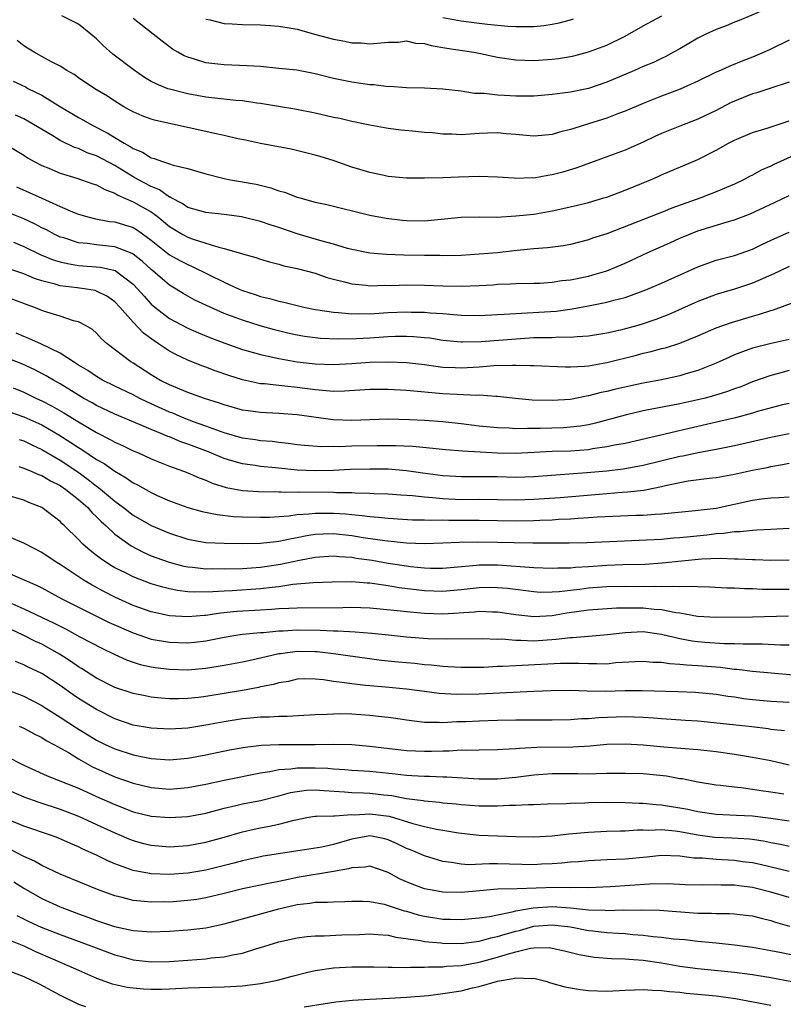
# Model space of a CAD drawing. Units: inches. Extents: x 2580000 to 2583000, y 1548000 to 1551000.
# Drawn here: x 2581661 to 2581744, y 1548190 to 1548299 of the extents above; entities that cross this region are included whole.
import ezdxf

# ---------------------------------------------------------------- set-up
doc = ezdxf.new("R2010")
doc.units = ezdxf.units.IN
doc.header["$MEASUREMENT"] = 0
doc.layers.add('LD25801548_2ft', color=124, linetype='Continuous')

msp = doc.modelspace()

# ---------------------------------------------------------------- linework, layer by layer
at = {"layer": 'LD25801548_2ft'}
for points, elevation in [([(2581743, 1548299.95), (2581739.51, 1548298.49), (2581739, 1548298.29), (2581738.1, 1548297.9), (2581737, 1548297.5), (2581735.88, 1548297), (2581735, 1548296.56), (2581733, 1548295.39), (2581732.32, 1548295), (2581731.46, 1548294.54), (2581731, 1548294.33), (2581730.11, 1548293.89), (2581729, 1548293.43), (2581728.03, 1548293), (2581725, 1548291.73), (2581723, 1548291.03), (2581721, 1548290.62), (2581719.56, 1548290.44), (2581719, 1548290.35), (2581717, 1548290.18), (2581715.84, 1548290.16), (2581715, 1548290.17), (2581713.75, 1548290.25), (2581713, 1548290.28), (2581711.54, 1548290.46), (2581710.47, 1548290.47), (2581709, 1548290.72), (2581707, 1548290.96), (2581705, 1548291.06), (2581703, 1548291.08), (2581701.23, 1548291.23), (2581701, 1548291.21), (2581699.42, 1548291.42), (2581699, 1548291.43), (2581697, 1548291.71), (2581695.92, 1548291.92), (2581695, 1548292.12), (2581693, 1548292.64), (2581690.98, 1548293.02), (2581689, 1548293.23), (2581687, 1548293.42), (2581685.52, 1548293.52), (2581683, 1548293.61), (2581682.3, 1548293.7), (2581681, 1548293.85), (2581679.75, 1548294.25), (2581679, 1548294.45), (2581678.61, 1548294.61), (2581677.91, 1548295), (2581677.34, 1548295.34), (2581676.2, 1548296.2), (2581675.2, 1548297), (2581673, 1548298.69)], 7056), ([(2581745, 1548296.34), (2581743, 1548295.34), (2581742.27, 1548295), (2581741, 1548294.46), (2581739.94, 1548294.06), (2581738.51, 1548293.49), (2581737.47, 1548293), (2581737, 1548292.8), (2581735, 1548291.82), (2581733.06, 1548290.94), (2581731, 1548290.18), (2581729, 1548289.39), (2581727, 1548288.54), (2581726.29, 1548288.29), (2581725, 1548287.78), (2581723, 1548287.14), (2581721.37, 1548286.63), (2581721, 1548286.5), (2581719.79, 1548286.21), (2581719, 1548285.97), (2581717.86, 1548285.86), (2581717, 1548285.79), (2581716.14, 1548285.86), (2581715, 1548285.98), (2581713.95, 1548286.05), (2581713, 1548286.16), (2581711.9, 1548286.1), (2581711, 1548286.08), (2581709, 1548285.95), (2581707.99, 1548286.01), (2581707, 1548286.02), (2581705.86, 1548286.14), (2581705, 1548286.2), (2581703.66, 1548286.34), (2581702.43, 1548286.43), (2581701, 1548286.63), (2581699, 1548287.01), (2581697, 1548287.41), (2581695.71, 1548287.71), (2581695, 1548287.85), (2581693, 1548288.32), (2581690.76, 1548288.76), (2581688.96, 1548289.04), (2581687, 1548289.36), (2581686.59, 1548289.41), (2581685, 1548289.67), (2581684.28, 1548289.72), (2581681, 1548290.07), (2581679, 1548290.42), (2581677, 1548290.93), (2581676.8, 1548291), (2581675.52, 1548291.52), (2581675, 1548291.8), (2581674.24, 1548292.24), (2581673, 1548293.1), (2581670.79, 1548294.79), (2581669.73, 1548295.73), (2581669, 1548296.49), (2581668.38, 1548297), (2581667, 1548298.08), (2581665.18, 1548299)], 7058), ([(2581681, 1548298.65), (2581681.45, 1548298.56), (2581683, 1548298.16), (2581683.89, 1548298.11), (2581685, 1548298.03), (2581687, 1548298), (2581688.09, 1548297.92), (2581689, 1548297.87), (2581690.36, 1548297.64), (2581691, 1548297.54), (2581692.92, 1548297), (2581695, 1548296.44), (2581696.23, 1548296.23), (2581697, 1548296.05), (2581698.02, 1548296.02), (2581699, 1548295.92), (2581701, 1548296.11), (2581702.12, 1548296.12), (2581703, 1548296.25), (2581703.99, 1548295.99), (2581705, 1548295.96), (2581705.73, 1548295.73), (2581707.45, 1548295.45), (2581710.39, 1548295), (2581711.14, 1548294.86), (2581713, 1548294.47), (2581715, 1548294.17), (2581717, 1548294.1), (2581719, 1548294.23), (2581719.68, 1548294.32), (2581721, 1548294.53), (2581721.38, 1548294.62), (2581723, 1548295.05), (2581725, 1548295.79), (2581727, 1548296.75), (2581729, 1548297.9), (2581731.02, 1548299)], 7054), ([(2581707, 1548298.8), (2581709, 1548298.44), (2581711, 1548298.21), (2581711.91, 1548298.09), (2581714.13, 1548297.87), (2581715, 1548297.82), (2581716.19, 1548297.81), (2581717, 1548297.84), (2581718.07, 1548297.93), (2581719, 1548298.08), (2581719.77, 1548298.23), (2581721, 1548298.57), (2581721.33, 1548298.67)], 7052), ([(2581745, 1548291.73), (2581743, 1548291.06), (2581741.45, 1548290.55), (2581741, 1548290.43), (2581739, 1548289.63), (2581738.57, 1548289.43), (2581737, 1548288.61), (2581735, 1548287.64), (2581733, 1548286.89), (2581731, 1548286.08), (2581730.26, 1548285.74), (2581729, 1548285.14), (2581727, 1548284.26), (2581725.8, 1548283.8), (2581721.69, 1548282.31), (2581720.16, 1548281.84), (2581719, 1548281.53), (2581718.54, 1548281.46), (2581717, 1548281.19), (2581716.8, 1548281.2), (2581715, 1548281.15), (2581714.83, 1548281.17), (2581713, 1548281.29), (2581711, 1548281.37), (2581708.7, 1548281.3), (2581707, 1548281.21), (2581705, 1548281.16), (2581703, 1548281.18), (2581701, 1548281.37), (2581700.55, 1548281.45), (2581699, 1548281.8), (2581697.88, 1548282.12), (2581697, 1548282.4), (2581695.06, 1548283.06), (2581693.55, 1548283.55), (2581693, 1548283.71), (2581691.97, 1548283.97), (2581690.35, 1548284.35), (2581686.98, 1548284.98), (2581685.33, 1548285.33), (2581684.49, 1548285.51), (2581683, 1548285.86), (2581681.93, 1548286.07), (2581681, 1548286.3), (2581675.49, 1548287.49), (2581675, 1548287.64), (2581674.01, 1548288.01), (2581673, 1548288.44), (2581672.65, 1548288.65), (2581672, 1548289), (2581671, 1548289.63), (2581670.18, 1548290.18), (2581668.82, 1548291), (2581667, 1548292.2), (2581666.54, 1548292.54), (2581665.73, 1548293), (2581665, 1548293.46), (2581664.05, 1548293.95), (2581663, 1548294.54), (2581662.14, 1548295), (2581661.43, 1548295.43), (2581661, 1548295.72), (2581660.28, 1548296.28)], 7060), ([(2581659.84, 1548291.84), (2581661.19, 1548291.19), (2581661.54, 1548291), (2581663, 1548290.29), (2581665.04, 1548289), (2581666.27, 1548288.27), (2581667, 1548287.85), (2581667.56, 1548287.56), (2581668.51, 1548287), (2581670.15, 1548286.15), (2581672.03, 1548285), (2581672.67, 1548284.67), (2581673, 1548284.43), (2581674.03, 1548284.03), (2581675, 1548283.4), (2581675.33, 1548283.33), (2581676.24, 1548283), (2581677, 1548282.76), (2581677.39, 1548282.61), (2581679, 1548282.24), (2581680.1, 1548281.9), (2581681, 1548281.65), (2581683, 1548281.14), (2581683.68, 1548281), (2581686.5, 1548280.5), (2581688.11, 1548280.11), (2581689, 1548279.79), (2581689.62, 1548279.62), (2581691, 1548279.09), (2581691.29, 1548279), (2581693, 1548278.55), (2581694.28, 1548278.28), (2581699, 1548277.11), (2581700.78, 1548276.78), (2581702.56, 1548276.56), (2581703, 1548276.53), (2581705, 1548276.48), (2581709, 1548276.9), (2581711, 1548276.92), (2581712.91, 1548276.91), (2581715, 1548277.03), (2581717, 1548277.24), (2581719, 1548277.58), (2581720.17, 1548277.83), (2581721.79, 1548278.21), (2581723, 1548278.52), (2581724.66, 1548279), (2581725, 1548279.1), (2581727, 1548279.85), (2581729.78, 1548281), (2581730.63, 1548281.37), (2581731, 1548281.55), (2581735, 1548283.23), (2581737, 1548284.25), (2581738.35, 1548285), (2581739, 1548285.34), (2581741, 1548286.2), (2581742.7, 1548286.7), (2581743.14, 1548286.86), (2581745, 1548287.46)], 7062), ([(2581747, 1548284.31), (2581743.33, 1548282.67), (2581743, 1548282.5), (2581741.95, 1548282.05), (2581741, 1548281.51), (2581740.65, 1548281.35), (2581740.01, 1548281), (2581739, 1548280.53), (2581737, 1548279.67), (2581735.32, 1548279), (2581732.12, 1548277.88), (2581731, 1548277.41), (2581730.7, 1548277.3), (2581728.37, 1548276.37), (2581725, 1548275.07), (2581723.43, 1548274.57), (2581723, 1548274.41), (2581721, 1548273.91), (2581720.25, 1548273.75), (2581718.48, 1548273.52), (2581717, 1548273.41), (2581714.8, 1548273.2), (2581712.99, 1548272.99), (2581711, 1548272.82), (2581709, 1548272.7), (2581707, 1548272.65), (2581706.67, 1548272.67), (2581705, 1548272.67), (2581702.73, 1548272.73), (2581700.81, 1548272.81), (2581699, 1548272.94), (2581697, 1548273.34), (2581696.54, 1548273.46), (2581695, 1548273.92), (2581693.75, 1548274.25), (2581691, 1548275.06), (2581689, 1548275.76), (2581688.06, 1548276.06), (2581687, 1548276.42), (2581684.92, 1548276.92), (2581683, 1548277.18), (2581681, 1548277.39), (2581679, 1548277.96), (2581678.39, 1548278.39), (2581677.19, 1548279), (2581677.08, 1548279.08), (2581677, 1548279.1), (2581675.9, 1548279.9), (2581675, 1548280.25), (2581673.58, 1548281), (2581673, 1548281.33), (2581671, 1548282.55), (2581669, 1548283.61), (2581667.97, 1548283.97), (2581667, 1548284.42), (2581666.56, 1548284.56), (2581665, 1548285.32), (2581664.18, 1548285.82), (2581661.45, 1548287.45), (2581661, 1548287.68), (2581660.11, 1548288.11)], 7064), ([(2581658.81, 1548285), (2581661, 1548283.69), (2581661.42, 1548283.42), (2581662.16, 1548283), (2581663, 1548282.56), (2581663.74, 1548282.26), (2581665, 1548281.71), (2581666.83, 1548281.17), (2581667.36, 1548281), (2581668.57, 1548280.57), (2581669, 1548280.44), (2581669.92, 1548279.92), (2581671, 1548279.53), (2581671.32, 1548279.32), (2581673, 1548278.59), (2581675, 1548277.47), (2581675.65, 1548277), (2581677, 1548275.88), (2581678.46, 1548275), (2581679, 1548274.7), (2581679.47, 1548274.53), (2581681, 1548274.05), (2581682.41, 1548273.59), (2581683, 1548273.47), (2581684.91, 1548272.91), (2581685, 1548272.87), (2581686.48, 1548272.48), (2581687, 1548272.29), (2581687.98, 1548271.98), (2581689, 1548271.73), (2581689.56, 1548271.56), (2581691, 1548271.26), (2581692, 1548271), (2581693, 1548270.73), (2581694.28, 1548270.28), (2581695, 1548270.08), (2581696.22, 1548269.78), (2581697, 1548269.56), (2581698.58, 1548269.42), (2581699, 1548269.36), (2581700.59, 1548269.41), (2581701.4, 1548269.4), (2581703, 1548269.46), (2581705, 1548269.43), (2581707, 1548269.34), (2581709, 1548269.3), (2581711, 1548269.38), (2581712.53, 1548269.47), (2581713, 1548269.52), (2581714.44, 1548269.56), (2581715, 1548269.6), (2581717, 1548269.63), (2581717.66, 1548269.66), (2581719, 1548269.76), (2581720.07, 1548269.93), (2581721, 1548270.03), (2581723, 1548270.43), (2581723.45, 1548270.55), (2581725, 1548271), (2581727, 1548271.85), (2581729.49, 1548273), (2581731.93, 1548274.07), (2581733, 1548274.57), (2581733.99, 1548275), (2581735, 1548275.4), (2581738.47, 1548276.47), (2581739, 1548276.61), (2581740.73, 1548277.27), (2581743.46, 1548278.54), (2581745, 1548279.28)], 7066), ([(2581660.21, 1548280.21), (2581661.61, 1548279.61), (2581662.99, 1548278.99), (2581665, 1548278.08), (2581666.62, 1548277.38), (2581667, 1548277.24), (2581667.78, 1548277), (2581668.75, 1548276.75), (2581670.42, 1548276.42), (2581671, 1548276.37), (2581673, 1548275.75), (2581673.47, 1548275.47), (2581675, 1548274.35), (2581677, 1548272.77), (2581678.15, 1548272.15), (2581679, 1548271.69), (2581679.49, 1548271.49), (2581683, 1548269.76), (2581684.66, 1548269), (2581685, 1548268.85), (2581686.4, 1548268.4), (2581687, 1548268.19), (2581687.97, 1548267.97), (2581689, 1548267.66), (2581689.56, 1548267.56), (2581691.14, 1548267.14), (2581691.76, 1548267), (2581693, 1548266.76), (2581693.27, 1548266.73), (2581695, 1548266.46), (2581695.56, 1548266.44), (2581697, 1548266.29), (2581697.69, 1548266.31), (2581699, 1548266.29), (2581701, 1548266.42), (2581703, 1548266.51), (2581703.52, 1548266.48), (2581705, 1548266.46), (2581705.61, 1548266.39), (2581707, 1548266.3), (2581707.77, 1548266.23), (2581709, 1548266.15), (2581711, 1548266.11), (2581713, 1548266.19), (2581713.74, 1548266.26), (2581717.55, 1548266.45), (2581719.42, 1548266.58), (2581721.18, 1548266.82), (2581723, 1548267.15), (2581725, 1548267.55), (2581725.78, 1548267.78), (2581727, 1548268.08), (2581729, 1548268.81), (2581729.46, 1548269), (2581731, 1548269.66), (2581735, 1548271.45), (2581735.68, 1548271.68), (2581737, 1548272.16), (2581739, 1548272.69), (2581741, 1548273.39), (2581742.07, 1548273.93), (2581743.44, 1548274.56), (2581745, 1548275.24)], 7068), ([(2581745, 1548271.46), (2581744.02, 1548271), (2581743.34, 1548270.66), (2581742.15, 1548270.15), (2581741, 1548269.63), (2581739, 1548268.98), (2581737, 1548268.39), (2581735, 1548267.64), (2581731.8, 1548266.2), (2581730.36, 1548265.64), (2581729, 1548265.18), (2581728.4, 1548265), (2581726.49, 1548264.49), (2581725, 1548264.16), (2581723, 1548263.82), (2581721.76, 1548263.76), (2581721, 1548263.68), (2581719.7, 1548263.7), (2581719, 1548263.66), (2581717.66, 1548263.66), (2581717, 1548263.63), (2581715.54, 1548263.54), (2581711.21, 1548263.21), (2581709.17, 1548263.17), (2581709, 1548263.17), (2581707, 1548263.36), (2581705.59, 1548263.59), (2581705, 1548263.65), (2581703.77, 1548263.77), (2581703, 1548263.8), (2581701.79, 1548263.79), (2581701, 1548263.75), (2581699, 1548263.62), (2581697.54, 1548263.54), (2581695.51, 1548263.51), (2581693.58, 1548263.58), (2581693, 1548263.63), (2581691.8, 1548263.8), (2581691, 1548263.92), (2581690.12, 1548264.12), (2581688.51, 1548264.51), (2581686.95, 1548264.95), (2581685, 1548265.57), (2581683, 1548266.33), (2581681.47, 1548267), (2581679.79, 1548267.79), (2581679, 1548268.21), (2581678.5, 1548268.5), (2581677.72, 1548269), (2581677, 1548269.44), (2581675.18, 1548271), (2581675, 1548271.14), (2581674.02, 1548272.02), (2581673, 1548272.82), (2581672.89, 1548272.89), (2581671, 1548273.65), (2581670.29, 1548273.71), (2581669, 1548273.85), (2581668.01, 1548273.99), (2581667, 1548274.09), (2581665.39, 1548274.61), (2581665, 1548274.71), (2581664.4, 1548275), (2581663.5, 1548275.5), (2581663, 1548275.74), (2581662.17, 1548276.17), (2581661, 1548276.71), (2581659, 1548277.51)], 7070), ([(2581659.87, 1548274.13), (2581661, 1548273.68), (2581662.8, 1548272.8), (2581664.22, 1548272.22), (2581665, 1548271.98), (2581665.79, 1548271.79), (2581667, 1548271.6), (2581669.41, 1548271.41), (2581671.03, 1548271.03), (2581673, 1548269.55), (2581673.54, 1548269), (2581674.21, 1548268.21), (2581675, 1548267.34), (2581675.39, 1548267), (2581677, 1548265.75), (2581679, 1548264.71), (2581680.2, 1548264.2), (2581681.61, 1548263.61), (2581683.06, 1548263.06), (2581685, 1548262.38), (2581686.06, 1548262.06), (2581687, 1548261.82), (2581688.5, 1548261.5), (2581689, 1548261.37), (2581691, 1548261.02), (2581693, 1548260.78), (2581695, 1548260.73), (2581697, 1548260.83), (2581699, 1548260.96), (2581701, 1548261), (2581703, 1548260.93), (2581705, 1548260.7), (2581706.49, 1548260.49), (2581707, 1548260.44), (2581708.37, 1548260.37), (2581709, 1548260.35), (2581711, 1548260.47), (2581712.6, 1548260.6), (2581714.65, 1548260.65), (2581715, 1548260.63), (2581716.62, 1548260.62), (2581717, 1548260.59), (2581720.46, 1548260.46), (2581721, 1548260.46), (2581722.53, 1548260.53), (2581723, 1548260.58), (2581725, 1548260.93), (2581728.25, 1548261.75), (2581729, 1548261.97), (2581729.85, 1548262.15), (2581731, 1548262.46), (2581731.44, 1548262.56), (2581733, 1548263.06), (2581735, 1548263.88), (2581737, 1548264.73), (2581737.74, 1548265), (2581738.67, 1548265.33), (2581741, 1548266.02), (2581741.77, 1548266.23), (2581743, 1548266.65), (2581743.28, 1548266.72), (2581745.55, 1548267.55)], 7072), ([(2581745, 1548263.45), (2581743.02, 1548263.02), (2581741, 1548262.5), (2581739.88, 1548262.12), (2581739, 1548261.76), (2581738.46, 1548261.54), (2581737, 1548260.88), (2581735, 1548260.07), (2581733.68, 1548259.68), (2581733, 1548259.46), (2581731, 1548259.03), (2581729, 1548258.67), (2581727.62, 1548258.38), (2581725.99, 1548258.01), (2581725, 1548257.76), (2581724.36, 1548257.64), (2581723, 1548257.27), (2581722.76, 1548257.24), (2581721, 1548256.89), (2581719, 1548256.75), (2581716.81, 1548256.81), (2581714.98, 1548256.98), (2581713, 1548257.21), (2581712.8, 1548257.2), (2581711, 1548257.34), (2581710.68, 1548257.32), (2581708.59, 1548257.41), (2581707, 1548257.49), (2581703, 1548257.85), (2581701, 1548257.98), (2581699, 1548257.97), (2581696.22, 1548257.78), (2581695, 1548257.77), (2581694.19, 1548257.81), (2581693, 1548257.94), (2581691, 1548258.2), (2581689.65, 1548258.35), (2581689, 1548258.4), (2581687.41, 1548258.59), (2581687, 1548258.61), (2581685, 1548259.02), (2581683.51, 1548259.51), (2581682.02, 1548260.02), (2581681, 1548260.41), (2581680.56, 1548260.56), (2581679, 1548261.2), (2581677.77, 1548261.77), (2581677, 1548262.19), (2581675.79, 1548263), (2581675.3, 1548263.3), (2581674.15, 1548264.15), (2581673, 1548265.37), (2581671.56, 1548267), (2581671, 1548267.59), (2581670.18, 1548268.18), (2581669, 1548268.78), (2581668.83, 1548268.83), (2581667.88, 1548269), (2581666.86, 1548269.14), (2581665, 1548269.36), (2581664.47, 1548269.53), (2581663, 1548269.9), (2581662.17, 1548270.17), (2581661, 1548270.67), (2581659.27, 1548271.27)], 7074), ([(2581745, 1548260.05), (2581743.68, 1548259.68), (2581743, 1548259.51), (2581741, 1548258.8), (2581739.72, 1548258.28), (2581739, 1548258.04), (2581738.25, 1548257.75), (2581736.72, 1548257.28), (2581735.64, 1548257), (2581735, 1548256.84), (2581733, 1548256.41), (2581729, 1548255.62), (2581727, 1548255.16), (2581723.74, 1548254.26), (2581723, 1548254.11), (2581722.06, 1548253.94), (2581721, 1548253.82), (2581720.23, 1548253.77), (2581717.68, 1548253.68), (2581716.3, 1548253.7), (2581715, 1548253.66), (2581714.29, 1548253.71), (2581713, 1548253.75), (2581711, 1548253.96), (2581709, 1548254.21), (2581707, 1548254.41), (2581705, 1548254.57), (2581703.35, 1548254.65), (2581701, 1548254.7), (2581697, 1548254.58), (2581695, 1548254.64), (2581694.67, 1548254.67), (2581691, 1548255.2), (2581689, 1548255.34), (2581687, 1548255.43), (2581685.62, 1548255.62), (2581685, 1548255.71), (2581683, 1548256.28), (2581682.48, 1548256.48), (2581680.84, 1548257), (2581679, 1548257.65), (2581677, 1548258.47), (2581675.95, 1548259), (2581675, 1548259.57), (2581673, 1548260.85), (2581672.75, 1548261), (2581670.17, 1548263), (2581669.55, 1548263.55), (2581669, 1548264.15), (2581668.55, 1548264.55), (2581667.78, 1548265), (2581667, 1548265.4), (2581666.48, 1548265.52), (2581665, 1548266.01), (2581663.54, 1548266.46), (2581663, 1548266.65), (2581662.11, 1548267), (2581661.28, 1548267.29), (2581661, 1548267.4), (2581659, 1548268.13)], 7076), ([(2581745, 1548256.45), (2581744.28, 1548256.28), (2581741.54, 1548255.54), (2581741, 1548255.38), (2581739.13, 1548254.87), (2581737.52, 1548254.48), (2581735, 1548253.92), (2581733.57, 1548253.57), (2581732.64, 1548253.36), (2581730.94, 1548252.94), (2581727, 1548252.06), (2581725.85, 1548251.85), (2581725, 1548251.66), (2581723.44, 1548251.44), (2581723, 1548251.36), (2581721, 1548251.21), (2581719, 1548251.15), (2581715, 1548250.96), (2581713, 1548250.99), (2581709.19, 1548251.19), (2581707.34, 1548251.34), (2581705.54, 1548251.54), (2581703.71, 1548251.71), (2581701.8, 1548251.8), (2581699.8, 1548251.8), (2581697, 1548251.74), (2581695.69, 1548251.69), (2581695, 1548251.7), (2581693.68, 1548251.68), (2581691.81, 1548251.81), (2581691, 1548251.9), (2581690.04, 1548252.04), (2581689, 1548252.15), (2581688.25, 1548252.25), (2581687, 1548252.35), (2581686.44, 1548252.44), (2581685, 1548252.64), (2581683, 1548253.2), (2581681, 1548253.95), (2581679.53, 1548254.47), (2581678.17, 1548255), (2581677.36, 1548255.36), (2581677, 1548255.48), (2581675, 1548256.41), (2581674.58, 1548256.58), (2581673.73, 1548257), (2581673, 1548257.38), (2581671, 1548258.34), (2581669.66, 1548259), (2581669, 1548259.39), (2581668.04, 1548260.04), (2581667, 1548260.65), (2581666.8, 1548260.8), (2581666.45, 1548261), (2581665, 1548261.95), (2581662.96, 1548262.96), (2581661.58, 1548263.58), (2581661, 1548263.79), (2581660.16, 1548264.16)], 7078), ([(2581745, 1548253.11), (2581743, 1548252.71), (2581739, 1548251.8), (2581737, 1548251.4), (2581735.03, 1548251.03), (2581733.34, 1548250.66), (2581733, 1548250.6), (2581729, 1548249.62), (2581726.78, 1548249.22), (2581724.98, 1548249.02), (2581722.81, 1548248.81), (2581717, 1548248.39), (2581715, 1548248.32), (2581713, 1548248.37), (2581711, 1548248.4), (2581709, 1548248.38), (2581708.41, 1548248.41), (2581707, 1548248.48), (2581704.79, 1548248.79), (2581703, 1548249.06), (2581701, 1548249.21), (2581699, 1548249.23), (2581696.82, 1548249.18), (2581695, 1548249.09), (2581693, 1548249.03), (2581691, 1548249.11), (2581688.63, 1548249.37), (2581687, 1548249.52), (2581686.39, 1548249.61), (2581685, 1548249.8), (2581683.85, 1548250.15), (2581683, 1548250.39), (2581681.16, 1548251.16), (2581679.7, 1548251.7), (2581679, 1548251.98), (2581678.23, 1548252.23), (2581677, 1548252.76), (2581676.82, 1548252.82), (2581676.42, 1548253), (2581675, 1548253.58), (2581673.97, 1548254.03), (2581671, 1548255.26), (2581669, 1548256.21), (2581668.5, 1548256.5), (2581667.58, 1548257), (2581667, 1548257.34), (2581665, 1548258.58), (2581664.26, 1548259), (2581663.48, 1548259.48), (2581662.16, 1548260.16), (2581660.78, 1548260.78), (2581659, 1548261.5)], 7080), ([(2581659.84, 1548258.16), (2581661, 1548257.69), (2581662.42, 1548257), (2581663, 1548256.74), (2581664.14, 1548256.14), (2581665.41, 1548255.41), (2581667, 1548254.42), (2581669, 1548253.24), (2581670.49, 1548252.49), (2581671, 1548252.18), (2581671.83, 1548251.83), (2581673, 1548251.24), (2581673.59, 1548251), (2581675, 1548250.36), (2581677, 1548249.56), (2581678.53, 1548249), (2581679, 1548248.81), (2581680.26, 1548248.26), (2581681, 1548248), (2581681.69, 1548247.69), (2581683.23, 1548247.23), (2581685, 1548246.89), (2581686.76, 1548246.76), (2581689, 1548246.73), (2581689.26, 1548246.74), (2581691, 1548246.7), (2581691.28, 1548246.72), (2581695, 1548246.71), (2581695.32, 1548246.68), (2581697, 1548246.66), (2581697.37, 1548246.63), (2581699, 1548246.59), (2581699.43, 1548246.57), (2581701, 1548246.51), (2581702.4, 1548246.4), (2581703.66, 1548246.34), (2581705, 1548246.17), (2581705.88, 1548246.13), (2581707, 1548245.99), (2581709, 1548245.91), (2581711, 1548245.92), (2581713, 1548245.91), (2581715, 1548245.87), (2581717, 1548245.92), (2581719.88, 1548246.12), (2581725, 1548246.57), (2581726.69, 1548246.69), (2581727.28, 1548246.72), (2581729.07, 1548246.93), (2581731, 1548247.31), (2581731.42, 1548247.42), (2581733, 1548247.75), (2581733.93, 1548247.93), (2581736.24, 1548248.24), (2581737, 1548248.32), (2581739, 1548248.67), (2581741, 1548249.11), (2581742.58, 1548249.42), (2581743, 1548249.53), (2581744.27, 1548249.73), (2581745, 1548249.89)], 7082), ([(2581659, 1548255.67), (2581661, 1548254.98), (2581663, 1548254.08), (2581664.85, 1548253), (2581666.17, 1548252.17), (2581667, 1548251.61), (2581667.39, 1548251.39), (2581669, 1548250.29), (2581669.83, 1548249.83), (2581671, 1548248.99), (2581672.26, 1548248.26), (2581673, 1548247.73), (2581673.49, 1548247.49), (2581675, 1548246.65), (2581675.65, 1548246.35), (2581677, 1548245.75), (2581679, 1548245), (2581680.57, 1548244.57), (2581682.23, 1548244.23), (2581684.04, 1548244.04), (2581685, 1548243.99), (2581687, 1548243.94), (2581687.96, 1548243.96), (2581690.09, 1548244.09), (2581691, 1548244.23), (2581692.31, 1548244.31), (2581693, 1548244.41), (2581694.4, 1548244.4), (2581695, 1548244.41), (2581696.32, 1548244.32), (2581697, 1548244.24), (2581698.14, 1548244.14), (2581699, 1548244.01), (2581699.95, 1548243.95), (2581701, 1548243.83), (2581703.68, 1548243.68), (2581705, 1548243.68), (2581705.64, 1548243.64), (2581707, 1548243.66), (2581707.64, 1548243.64), (2581711, 1548243.62), (2581715, 1548243.57), (2581717, 1548243.6), (2581717.64, 1548243.64), (2581719, 1548243.68), (2581719.73, 1548243.73), (2581721, 1548243.78), (2581721.86, 1548243.86), (2581723, 1548243.91), (2581723.98, 1548243.98), (2581728.17, 1548244.17), (2581729, 1548244.19), (2581730.29, 1548244.29), (2581731, 1548244.32), (2581734.68, 1548244.68), (2581737, 1548244.96), (2581741, 1548245.82), (2581741.97, 1548245.97), (2581743, 1548246.08), (2581743.89, 1548246.11), (2581745, 1548246.2)], 7084), ([(2581660.5, 1548252.5), (2581661, 1548252.34), (2581661.89, 1548251.89), (2581663, 1548251.4), (2581665, 1548250.22), (2581666.82, 1548249), (2581668.09, 1548248.09), (2581669, 1548247.36), (2581669.22, 1548247.22), (2581670.31, 1548246.31), (2581671, 1548245.7), (2581671.95, 1548245), (2581673, 1548244.19), (2581675, 1548243.04), (2581677, 1548242.18), (2581679, 1548241.55), (2581681, 1548241.19), (2581683, 1548241.09), (2581685, 1548241.08), (2581687, 1548241.11), (2581688.7, 1548241.3), (2581689, 1548241.32), (2581690.38, 1548241.62), (2581691, 1548241.71), (2581692.07, 1548241.93), (2581693, 1548242.07), (2581693.87, 1548242.13), (2581695, 1548242.16), (2581697, 1548241.95), (2581698.26, 1548241.74), (2581700.62, 1548241.38), (2581703, 1548241.14), (2581705, 1548241.07), (2581707, 1548241.13), (2581708.79, 1548241.21), (2581710.75, 1548241.25), (2581713, 1548241.22), (2581714.84, 1548241.16), (2581716.88, 1548241.12), (2581718.88, 1548241.12), (2581720.87, 1548241.13), (2581722.81, 1548241.19), (2581731, 1548241.55), (2581732.32, 1548241.67), (2581733, 1548241.72), (2581734.15, 1548241.85), (2581735.97, 1548242.03), (2581737, 1548242.16), (2581737.81, 1548242.19), (2581739, 1548242.37), (2581739.63, 1548242.37), (2581741, 1548242.54), (2581741.45, 1548242.55), (2581743, 1548242.65), (2581745, 1548242.73)], 7086), ([(2581660.47, 1548249.53), (2581661, 1548249.34), (2581661.83, 1548249), (2581662.64, 1548248.64), (2581663, 1548248.52), (2581663.94, 1548247.94), (2581665, 1548247.43), (2581665.62, 1548247), (2581667, 1548245.91), (2581668.03, 1548245), (2581668.47, 1548244.47), (2581669, 1548244), (2581669.49, 1548243.49), (2581670.04, 1548243), (2581671, 1548242.09), (2581672.79, 1548240.79), (2581674.1, 1548240.1), (2581675, 1548239.71), (2581675.51, 1548239.51), (2581676.97, 1548239), (2581678.58, 1548238.58), (2581679, 1548238.5), (2581679.54, 1548238.46), (2581681, 1548238.29), (2581681.69, 1548238.31), (2581683, 1548238.29), (2581685, 1548238.33), (2581687, 1548238.46), (2581689.2, 1548238.8), (2581691.25, 1548239.25), (2581693, 1548239.56), (2581695, 1548239.7), (2581695.63, 1548239.63), (2581697, 1548239.56), (2581697.47, 1548239.47), (2581699.23, 1548239.23), (2581701, 1548238.92), (2581703, 1548238.6), (2581703.46, 1548238.54), (2581705, 1548238.38), (2581705.64, 1548238.36), (2581707, 1548238.36), (2581710.69, 1548238.69), (2581711, 1548238.72), (2581713, 1548238.72), (2581717, 1548238.44), (2581719, 1548238.35), (2581719.62, 1548238.38), (2581721, 1548238.39), (2581721.55, 1548238.45), (2581723, 1548238.53), (2581725, 1548238.67), (2581726.75, 1548238.75), (2581729.19, 1548238.81), (2581731.07, 1548238.93), (2581735.37, 1548239.37), (2581737.44, 1548239.44), (2581739, 1548239.38), (2581739.38, 1548239.38), (2581741, 1548239.29), (2581741.29, 1548239.3), (2581743, 1548239.23), (2581745, 1548239.27)], 7088), ([(2581745, 1548236), (2581744, 1548236), (2581742.03, 1548236.03), (2581741, 1548236.08), (2581740.1, 1548236.09), (2581739, 1548236.15), (2581738.17, 1548236.17), (2581736.26, 1548236.26), (2581735, 1548236.29), (2581734.34, 1548236.34), (2581733, 1548236.3), (2581732.36, 1548236.36), (2581731, 1548236.3), (2581730.34, 1548236.34), (2581729, 1548236.32), (2581727, 1548236.34), (2581725, 1548236.3), (2581723, 1548236.15), (2581722.02, 1548236.02), (2581721, 1548235.91), (2581719.75, 1548235.75), (2581719, 1548235.71), (2581717.7, 1548235.7), (2581717, 1548235.74), (2581714.11, 1548236.11), (2581713, 1548236.21), (2581712.22, 1548236.22), (2581711, 1548236.21), (2581709, 1548235.96), (2581707, 1548235.78), (2581705, 1548235.85), (2581702.21, 1548236.21), (2581701, 1548236.42), (2581700.48, 1548236.48), (2581699, 1548236.71), (2581698.71, 1548236.71), (2581697, 1548236.84), (2581694.82, 1548236.82), (2581692.75, 1548236.75), (2581690.55, 1548236.55), (2581689, 1548236.31), (2581688.25, 1548236.25), (2581687, 1548236.07), (2581683.87, 1548235.87), (2581683, 1548235.84), (2581681.74, 1548235.74), (2581679.71, 1548235.71), (2581679, 1548235.75), (2581677.89, 1548235.89), (2581677, 1548236.08), (2581676.26, 1548236.26), (2581675, 1548236.65), (2581673, 1548237.4), (2581672.16, 1548237.84), (2581671, 1548238.41), (2581670.62, 1548238.62), (2581670.03, 1548239), (2581669.41, 1548239.41), (2581669, 1548239.76), (2581668.3, 1548240.3), (2581667.49, 1548241), (2581667, 1548241.51), (2581665.49, 1548243), (2581665.23, 1548243.23), (2581665, 1548243.47), (2581663, 1548245), (2581661.56, 1548245.56), (2581661, 1548245.81), (2581659, 1548246.41)], 7090), ([(2581744.93, 1548233.07), (2581741, 1548232.98), (2581737, 1548232.94), (2581734.95, 1548233.05), (2581733, 1548233.4), (2581732.56, 1548233.44), (2581731, 1548233.77), (2581730.18, 1548233.82), (2581729, 1548233.96), (2581728.02, 1548233.98), (2581726.05, 1548233.95), (2581723, 1548233.75), (2581720.59, 1548233.41), (2581719, 1548233.13), (2581717, 1548233.02), (2581715, 1548233.24), (2581713, 1548233.54), (2581712.46, 1548233.54), (2581711, 1548233.61), (2581710.46, 1548233.54), (2581707, 1548233.31), (2581705, 1548233.36), (2581704.59, 1548233.41), (2581703, 1548233.55), (2581702.36, 1548233.64), (2581700.13, 1548233.87), (2581699, 1548233.97), (2581697, 1548234.02), (2581696.01, 1548233.99), (2581691, 1548233.98), (2581690.08, 1548233.92), (2581689, 1548233.89), (2581688.19, 1548233.81), (2581687, 1548233.76), (2581684.4, 1548233.6), (2581682.59, 1548233.41), (2581681, 1548233.17), (2581680.83, 1548233.17), (2581679, 1548233), (2581677, 1548233.13), (2581675, 1548233.57), (2581673, 1548234.26), (2581671, 1548235.16), (2581669.79, 1548235.79), (2581668.5, 1548236.5), (2581667.65, 1548237), (2581665, 1548238.74), (2581664.56, 1548239), (2581663, 1548240.07), (2581661, 1548241.11), (2581659, 1548241.93)], 7092), ([(2581657.35, 1548238.65), (2581662.46, 1548236.46), (2581663, 1548236.18), (2581665.2, 1548235), (2581667, 1548234.08), (2581670.39, 1548232.39), (2581673, 1548231.24), (2581675, 1548230.56), (2581677, 1548230.22), (2581679, 1548230.16), (2581679.77, 1548230.23), (2581681, 1548230.38), (2581681.53, 1548230.47), (2581683, 1548230.77), (2581684.29, 1548231), (2581685, 1548231.11), (2581687, 1548231.3), (2581687.31, 1548231.31), (2581689, 1548231.46), (2581689.48, 1548231.48), (2581691, 1548231.57), (2581693.54, 1548231.54), (2581695, 1548231.46), (2581695.46, 1548231.46), (2581697.37, 1548231.37), (2581699.22, 1548231.22), (2581701.02, 1548231.02), (2581703, 1548230.82), (2581705.35, 1548230.65), (2581707.41, 1548230.59), (2581711.36, 1548230.64), (2581713, 1548230.57), (2581713.42, 1548230.58), (2581715, 1548230.45), (2581715.55, 1548230.45), (2581717, 1548230.39), (2581719.45, 1548230.55), (2581721, 1548230.76), (2581721.24, 1548230.76), (2581723, 1548230.9), (2581725.06, 1548231.06), (2581727, 1548231.29), (2581729, 1548231.39), (2581731, 1548231.12), (2581733, 1548230.63), (2581734.37, 1548230.37), (2581735, 1548230.3), (2581735.77, 1548230.24), (2581737.91, 1548230.09), (2581739, 1548230.08), (2581739.96, 1548230.04), (2581742.06, 1548230.06), (2581744.06, 1548229.94), (2581745, 1548229.94)], 7094), ([(2581659.37, 1548234.63), (2581661, 1548233.9), (2581664.33, 1548232.33), (2581665, 1548231.97), (2581665.65, 1548231.65), (2581667.17, 1548230.83), (2581669.56, 1548229.56), (2581671, 1548228.87), (2581672.28, 1548228.28), (2581673, 1548228.03), (2581673.78, 1548227.78), (2581675, 1548227.51), (2581675.44, 1548227.44), (2581677, 1548227.25), (2581679, 1548227.21), (2581681, 1548227.39), (2581683, 1548227.7), (2581685, 1548228.07), (2581686.35, 1548228.35), (2581689, 1548228.97), (2581689.17, 1548229), (2581691, 1548229.23), (2581693, 1548229.2), (2581693.19, 1548229.19), (2581695, 1548229), (2581700.27, 1548228.27), (2581702.08, 1548228.08), (2581703.91, 1548227.91), (2581705, 1548227.78), (2581705.73, 1548227.73), (2581707, 1548227.59), (2581707.56, 1548227.56), (2581709, 1548227.47), (2581711.5, 1548227.5), (2581713, 1548227.59), (2581713.59, 1548227.59), (2581715, 1548227.68), (2581715.69, 1548227.69), (2581719.91, 1548227.91), (2581721.92, 1548227.92), (2581723, 1548227.87), (2581723.89, 1548227.89), (2581725, 1548227.86), (2581725.98, 1548227.98), (2581728.11, 1548228.11), (2581729, 1548228.15), (2581730.05, 1548228.05), (2581731, 1548228.02), (2581731.88, 1548227.88), (2581733, 1548227.83), (2581733.73, 1548227.73), (2581735, 1548227.68), (2581737.48, 1548227.48), (2581739, 1548227.27), (2581739.26, 1548227.26), (2581741, 1548227.03), (2581747.54, 1548226.46)], 7096), ([(2581745, 1548223.61), (2581743, 1548223.71), (2581741, 1548223.89), (2581740.02, 1548224.02), (2581739, 1548224.19), (2581738.28, 1548224.28), (2581737, 1548224.49), (2581734.72, 1548224.72), (2581732.79, 1548224.79), (2581728.89, 1548224.89), (2581727, 1548224.88), (2581724.83, 1548224.83), (2581722.85, 1548224.85), (2581721, 1548224.92), (2581718.88, 1548224.88), (2581717, 1548224.8), (2581714.72, 1548224.72), (2581711, 1548224.52), (2581708.5, 1548224.5), (2581706.61, 1548224.61), (2581705, 1548224.8), (2581703, 1548225.06), (2581700.72, 1548225.28), (2581699, 1548225.42), (2581698.51, 1548225.49), (2581697, 1548225.64), (2581696.22, 1548225.78), (2581695, 1548225.93), (2581693.89, 1548226.11), (2581693, 1548226.18), (2581691.81, 1548226.19), (2581691, 1548226.16), (2581690.07, 1548225.93), (2581689, 1548225.77), (2581688.42, 1548225.58), (2581687, 1548225.31), (2581686.75, 1548225.25), (2581685, 1548224.94), (2581681, 1548224.28), (2581680.17, 1548224.17), (2581679, 1548224.04), (2581678.02, 1548224.02), (2581677, 1548224.02), (2581676.09, 1548224.09), (2581675, 1548224.2), (2581674.32, 1548224.32), (2581673, 1548224.59), (2581671, 1548225.26), (2581669, 1548226.26), (2581667.33, 1548227.33), (2581667, 1548227.52), (2581666.14, 1548228.14), (2581664.92, 1548228.92), (2581663, 1548230), (2581662.31, 1548230.31), (2581660.95, 1548231), (2581659.63, 1548231.63)], 7098), ([(2581744.51, 1548220.51), (2581743, 1548220.65), (2581742.7, 1548220.7), (2581740.92, 1548220.92), (2581738.84, 1548221.16), (2581735, 1548221.54), (2581733.64, 1548221.64), (2581731, 1548221.83), (2581730.12, 1548221.88), (2581729, 1548221.97), (2581728.01, 1548221.99), (2581727, 1548222.03), (2581724.07, 1548221.93), (2581723, 1548221.83), (2581722.2, 1548221.8), (2581721, 1548221.7), (2581719, 1548221.65), (2581717.66, 1548221.66), (2581715, 1548221.66), (2581713, 1548221.63), (2581711, 1548221.56), (2581709.49, 1548221.49), (2581708.52, 1548221.48), (2581707, 1548221.38), (2581706.59, 1548221.41), (2581705, 1548221.4), (2581703, 1548221.65), (2581701.85, 1548221.85), (2581701, 1548221.97), (2581699.92, 1548222.08), (2581699, 1548222.19), (2581697, 1548222.32), (2581695.65, 1548222.35), (2581695, 1548222.34), (2581694.3, 1548222.3), (2581693, 1548222.25), (2581689.92, 1548222.08), (2581689, 1548222.08), (2581687.99, 1548222.01), (2581687, 1548221.99), (2581685.9, 1548221.9), (2581685, 1548221.81), (2581683, 1548221.5), (2581681, 1548221.11), (2581679, 1548220.79), (2581677, 1548220.67), (2581675, 1548220.78), (2581673, 1548221.13), (2581671, 1548221.81), (2581669, 1548222.82), (2581667, 1548224.05), (2581666.43, 1548224.43), (2581665, 1548225.46), (2581663, 1548226.79), (2581661.49, 1548227.49), (2581661, 1548227.74), (2581660.11, 1548228.11)], 7100), ([(2581659, 1548225.06), (2581661, 1548224.3), (2581661.87, 1548223.87), (2581663, 1548223.28), (2581663.42, 1548223), (2581665, 1548222), (2581666.81, 1548220.81), (2581669, 1548219.48), (2581669.95, 1548219), (2581671, 1548218.51), (2581673, 1548217.87), (2581674.43, 1548217.57), (2581675, 1548217.46), (2581677, 1548217.31), (2581679, 1548217.49), (2581681, 1548217.87), (2581683.6, 1548218.4), (2581685.3, 1548218.7), (2581687.09, 1548218.91), (2581689.01, 1548218.99), (2581693, 1548219), (2581695.02, 1548219.02), (2581697, 1548218.98), (2581699, 1548218.83), (2581703, 1548218.35), (2581705, 1548218.25), (2581705.74, 1548218.26), (2581707, 1548218.31), (2581707.69, 1548218.31), (2581709, 1548218.4), (2581709.62, 1548218.38), (2581711, 1548218.41), (2581713, 1548218.43), (2581713.53, 1548218.47), (2581715, 1548218.55), (2581715.4, 1548218.6), (2581717.3, 1548218.7), (2581721.27, 1548218.73), (2581723.16, 1548218.84), (2581725, 1548219.02), (2581727, 1548219.08), (2581729, 1548218.97), (2581731.26, 1548218.74), (2581735, 1548218.46), (2581737, 1548218.22), (2581739, 1548217.94), (2581741, 1548217.62), (2581743, 1548217.22), (2581745, 1548216.78)], 7102), ([(2581660.5, 1548221), (2581661, 1548220.78), (2581662.15, 1548220.15), (2581663, 1548219.75), (2581663.45, 1548219.45), (2581664.31, 1548219), (2581665.9, 1548218.1), (2581667, 1548217.43), (2581668.55, 1548216.55), (2581671, 1548215.44), (2581673, 1548214.75), (2581675, 1548214.27), (2581677, 1548214.1), (2581679, 1548214.27), (2581681, 1548214.65), (2581683, 1548215.08), (2581687, 1548215.88), (2581688.03, 1548216.03), (2581689, 1548216.24), (2581690.32, 1548216.32), (2581691, 1548216.43), (2581692.42, 1548216.42), (2581693, 1548216.44), (2581694.38, 1548216.38), (2581695, 1548216.33), (2581696.26, 1548216.26), (2581697, 1548216.19), (2581699, 1548216.05), (2581701.77, 1548215.77), (2581703, 1548215.63), (2581703.6, 1548215.6), (2581705, 1548215.51), (2581705.52, 1548215.52), (2581707, 1548215.45), (2581707.45, 1548215.45), (2581711, 1548215.24), (2581713, 1548215.24), (2581715, 1548215.41), (2581717, 1548215.65), (2581719, 1548215.8), (2581721.81, 1548215.81), (2581723, 1548215.79), (2581723.82, 1548215.82), (2581725, 1548215.83), (2581725.85, 1548215.85), (2581727, 1548215.86), (2581729, 1548215.8), (2581731.55, 1548215.55), (2581733, 1548215.28), (2581733.25, 1548215.25), (2581735, 1548214.9), (2581737, 1548214.58), (2581737.46, 1548214.54), (2581739, 1548214.33), (2581739.74, 1548214.26), (2581741, 1548214.09), (2581741.93, 1548213.93), (2581743, 1548213.79), (2581744.44, 1548213.56)], 7104), ([(2581659, 1548217.74), (2581661, 1548216.74), (2581663.56, 1548215.56), (2581667, 1548214.2), (2581669, 1548213.28), (2581671, 1548212.39), (2581672.02, 1548212.02), (2581673, 1548211.62), (2581675, 1548211.11), (2581677, 1548210.97), (2581679, 1548211.1), (2581681, 1548211.46), (2581683, 1548211.99), (2581684.28, 1548212.28), (2581685, 1548212.47), (2581687, 1548212.86), (2581689, 1548213.35), (2581690.29, 1548213.71), (2581691, 1548213.84), (2581692.03, 1548213.97), (2581693, 1548214.01), (2581693.94, 1548213.94), (2581696.2, 1548213.8), (2581697, 1548213.73), (2581698.3, 1548213.7), (2581699, 1548213.66), (2581700.53, 1548213.47), (2581701.39, 1548213.39), (2581703, 1548213.07), (2581704.84, 1548212.84), (2581705, 1548212.8), (2581706.65, 1548212.65), (2581707, 1548212.6), (2581708.47, 1548212.47), (2581709, 1548212.4), (2581711, 1548212.26), (2581712.27, 1548212.27), (2581713, 1548212.26), (2581714.32, 1548212.32), (2581715, 1548212.32), (2581716.41, 1548212.41), (2581717, 1548212.41), (2581718.47, 1548212.47), (2581720.52, 1548212.52), (2581721, 1548212.55), (2581722.6, 1548212.6), (2581723, 1548212.63), (2581725, 1548212.67), (2581727, 1548212.63), (2581728.56, 1548212.56), (2581729, 1548212.56), (2581730.41, 1548212.41), (2581731, 1548212.38), (2581733.88, 1548211.88), (2581735, 1548211.63), (2581737, 1548211.36), (2581739.23, 1548211.23), (2581741, 1548211.15), (2581743, 1548210.91), (2581745, 1548210.62)], 7106), ([(2581659, 1548214.14), (2581661, 1548213.26), (2581662.65, 1548212.65), (2581665, 1548211.89), (2581667, 1548211.13), (2581669, 1548210.22), (2581671, 1548209.29), (2581671.7, 1548209), (2581672.6, 1548208.6), (2581673, 1548208.45), (2581674.14, 1548208.14), (2581675, 1548207.93), (2581677, 1548207.77), (2581679, 1548207.91), (2581681, 1548208.27), (2581683, 1548208.81), (2581685, 1548209.41), (2581686.3, 1548209.7), (2581687, 1548209.85), (2581687.99, 1548210.01), (2581689, 1548210.23), (2581690.69, 1548210.69), (2581692.25, 1548211), (2581693, 1548211.13), (2581693.12, 1548211.12), (2581695, 1548211.17), (2581695.16, 1548211.16), (2581697, 1548211.3), (2581697.29, 1548211.29), (2581699, 1548211.4), (2581701.11, 1548211.11), (2581703.69, 1548210.31), (2581705, 1548209.99), (2581706.29, 1548209.71), (2581707, 1548209.6), (2581708.72, 1548209.28), (2581711, 1548209.03), (2581715, 1548208.88), (2581717, 1548208.86), (2581719, 1548208.97), (2581720.82, 1548209.18), (2581723, 1548209.38), (2581725, 1548209.48), (2581726.49, 1548209.51), (2581727, 1548209.51), (2581728.38, 1548209.62), (2581729, 1548209.61), (2581729.59, 1548209.59), (2581731, 1548209.65), (2581732.5, 1548209.5), (2581733, 1548209.43), (2581735, 1548209.06), (2581736.82, 1548208.82), (2581738.74, 1548208.74), (2581740.65, 1548208.65), (2581741, 1548208.61), (2581742.39, 1548208.39), (2581743, 1548208.25), (2581744.05, 1548208.05), (2581745, 1548207.83)], 7108), ([(2581745, 1548205.04), (2581741.83, 1548205.83), (2581741, 1548206.01), (2581739.87, 1548206.13), (2581739, 1548206.25), (2581737, 1548206.36), (2581735.49, 1548206.51), (2581734.53, 1548206.53), (2581733, 1548206.75), (2581731, 1548206.81), (2581729.37, 1548206.63), (2581727, 1548206.41), (2581725, 1548206.33), (2581723, 1548206.24), (2581721.88, 1548206.12), (2581721, 1548206.06), (2581720.05, 1548205.95), (2581719, 1548205.88), (2581717.84, 1548205.84), (2581717, 1548205.79), (2581713, 1548205.9), (2581712.1, 1548205.9), (2581709.8, 1548205.8), (2581709, 1548205.85), (2581707.95, 1548206.05), (2581707, 1548206.16), (2581705, 1548206.76), (2581704.49, 1548207), (2581703.44, 1548207.44), (2581703, 1548207.59), (2581702.06, 1548208.06), (2581701, 1548208.54), (2581700.64, 1548208.64), (2581699, 1548208.98), (2581697, 1548208.59), (2581695, 1548208.01), (2581693.73, 1548207.73), (2581691.34, 1548207.34), (2581687.28, 1548206.72), (2581687, 1548206.67), (2581685, 1548206.22), (2581684.05, 1548205.95), (2581682.45, 1548205.55), (2581681, 1548205.21), (2581679, 1548204.87), (2581677, 1548204.72), (2581675, 1548204.8), (2581674.82, 1548204.82), (2581673, 1548205.17), (2581671, 1548205.89), (2581670.22, 1548206.22), (2581669, 1548206.83), (2581667.5, 1548207.5), (2581667, 1548207.75), (2581666.12, 1548208.12), (2581664.74, 1548208.74), (2581664.04, 1548209), (2581661, 1548210.04), (2581659.25, 1548210.75)], 7110), ([(2581745, 1548202.2), (2581743, 1548202.79), (2581741, 1548203.3), (2581739.48, 1548203.48), (2581739, 1548203.55), (2581737.55, 1548203.55), (2581737, 1548203.58), (2581735.55, 1548203.55), (2581733.6, 1548203.6), (2581731.68, 1548203.68), (2581729.67, 1548203.67), (2581727.53, 1548203.53), (2581725.36, 1548203.36), (2581723, 1548203.25), (2581721.29, 1548203.29), (2581721, 1548203.27), (2581719.31, 1548203.31), (2581715.16, 1548203.16), (2581713, 1548203.1), (2581711.06, 1548202.94), (2581709, 1548202.75), (2581707, 1548202.79), (2581705.82, 1548203), (2581705, 1548203.16), (2581703.65, 1548203.65), (2581703, 1548203.92), (2581702.26, 1548204.26), (2581701, 1548204.95), (2581699, 1548205.64), (2581698.47, 1548205.53), (2581697, 1548205.46), (2581696.66, 1548205.34), (2581695, 1548205.05), (2581691, 1548204.39), (2581690.21, 1548204.21), (2581689, 1548203.97), (2581687.69, 1548203.69), (2581687, 1548203.56), (2581685, 1548203.14), (2581683, 1548202.64), (2581681, 1548202.15), (2581680.01, 1548201.99), (2581679, 1548201.85), (2581677, 1548201.7), (2581676.29, 1548201.71), (2581675, 1548201.68), (2581674.23, 1548201.77), (2581673, 1548201.86), (2581671.82, 1548202.18), (2581671, 1548202.37), (2581669.09, 1548203.09), (2581667.66, 1548203.66), (2581665, 1548204.75), (2581663, 1548205.71), (2581662.18, 1548206.18), (2581661, 1548206.68), (2581659.49, 1548207.49)], 7112), ([(2581659.91, 1548203.91), (2581661, 1548203.21), (2581663, 1548202.07), (2581665, 1548201.16), (2581667, 1548200.41), (2581668.03, 1548200.03), (2581669, 1548199.66), (2581670.96, 1548199), (2581673, 1548198.57), (2581673.48, 1548198.52), (2581675, 1548198.43), (2581677, 1548198.5), (2581679, 1548198.64), (2581681, 1548198.88), (2581683, 1548199.3), (2581685, 1548199.87), (2581689, 1548200.97), (2581691, 1548201.43), (2581692.42, 1548201.58), (2581693, 1548201.69), (2581694.33, 1548201.67), (2581695, 1548201.73), (2581696.26, 1548201.74), (2581697, 1548201.79), (2581698.22, 1548201.78), (2581699, 1548201.75), (2581700.55, 1548201.45), (2581701, 1548201.32), (2581702.74, 1548200.74), (2581703, 1548200.68), (2581704.3, 1548200.3), (2581705, 1548200.13), (2581707, 1548199.83), (2581707.82, 1548199.82), (2581709, 1548199.77), (2581711, 1548199.96), (2581712.11, 1548200.11), (2581713, 1548200.31), (2581714.61, 1548200.61), (2581715, 1548200.72), (2581716.93, 1548201.07), (2581719, 1548201.21), (2581721, 1548201.06), (2581723, 1548200.84), (2581724.8, 1548200.8), (2581725, 1548200.78), (2581726.83, 1548200.83), (2581727, 1548200.82), (2581728.85, 1548200.85), (2581730.79, 1548200.79), (2581735, 1548200.49), (2581736.48, 1548200.48), (2581737, 1548200.44), (2581738.44, 1548200.44), (2581739, 1548200.4), (2581740.27, 1548200.27), (2581741, 1548200.17), (2581741.92, 1548199.92), (2581743, 1548199.67), (2581743.5, 1548199.5), (2581745.06, 1548199.06)], 7114), ([(2581660.23, 1548200.23), (2581661.57, 1548199.57), (2581662.93, 1548198.93), (2581665, 1548198.12), (2581668.07, 1548197), (2581671, 1548195.91), (2581671.72, 1548195.72), (2581673, 1548195.35), (2581675, 1548195.14), (2581677, 1548195.18), (2581679, 1548195.32), (2581681, 1548195.47), (2581681.56, 1548195.56), (2581683, 1548195.69), (2581683.91, 1548195.91), (2581685, 1548196.1), (2581686.6, 1548196.6), (2581687, 1548196.71), (2581687.93, 1548197), (2581689, 1548197.32), (2581691, 1548197.78), (2581692.08, 1548197.92), (2581693, 1548198), (2581693.98, 1548197.98), (2581695.9, 1548198.1), (2581697.85, 1548198.15), (2581699, 1548198.2), (2581699.85, 1548198.15), (2581701, 1548198.05), (2581701.83, 1548197.83), (2581704.53, 1548197.47), (2581705, 1548197.36), (2581706.78, 1548197.22), (2581707, 1548197.19), (2581709, 1548197.16), (2581711, 1548197.39), (2581712.25, 1548197.75), (2581713, 1548197.9), (2581713.83, 1548198.17), (2581715, 1548198.5), (2581715.41, 1548198.59), (2581717, 1548199.04), (2581719, 1548199.19), (2581721, 1548198.96), (2581723, 1548198.58), (2581723.47, 1548198.53), (2581725, 1548198.36), (2581726.29, 1548198.29), (2581727, 1548198.23), (2581727.86, 1548198.14), (2581729, 1548198.06), (2581730.09, 1548197.91), (2581731, 1548197.84), (2581732.33, 1548197.67), (2581733.57, 1548197.57), (2581735, 1548197.4), (2581737, 1548197.21), (2581739, 1548196.99), (2581741, 1548196.73), (2581743, 1548196.39), (2581744.15, 1548196.15), (2581747, 1548195.57)], 7116), ([(2581659, 1548197.71), (2581661, 1548196.89), (2581662.28, 1548196.28), (2581665.27, 1548195), (2581667, 1548194.22), (2581669, 1548193.35), (2581670.72, 1548192.72), (2581672.34, 1548192.34), (2581673, 1548192.26), (2581674.16, 1548192.16), (2581675, 1548192.12), (2581676.14, 1548192.14), (2581677, 1548192.16), (2581679, 1548192.26), (2581680.31, 1548192.31), (2581683, 1548192.37), (2581685, 1548192.49), (2581687, 1548192.75), (2581688.32, 1548193), (2581688.87, 1548193.13), (2581690.45, 1548193.55), (2581692.04, 1548193.96), (2581693, 1548194.17), (2581695, 1548194.48), (2581697, 1548194.6), (2581699.42, 1548194.58), (2581701, 1548194.53), (2581701.45, 1548194.55), (2581703, 1548194.51), (2581703.46, 1548194.54), (2581705, 1548194.53), (2581705.43, 1548194.57), (2581707, 1548194.59), (2581707.36, 1548194.64), (2581709, 1548194.74), (2581711, 1548195.09), (2581713, 1548195.64), (2581713.95, 1548195.95), (2581715, 1548196.24), (2581716.63, 1548196.63), (2581717, 1548196.66), (2581718.69, 1548196.69), (2581719, 1548196.64), (2581720.35, 1548196.35), (2581721.95, 1548195.95), (2581723, 1548195.76), (2581723.66, 1548195.66), (2581725.51, 1548195.51), (2581727, 1548195.47), (2581727.42, 1548195.42), (2581729, 1548195.3), (2581731.01, 1548195.01), (2581733, 1548194.67), (2581735, 1548194.4), (2581739, 1548193.98), (2581741, 1548193.73), (2581743, 1548193.42), (2581748.37, 1548192.37)], 7118), ([(2581659, 1548194.28), (2581661, 1548193.51), (2581662.7, 1548192.7), (2581665, 1548191.46), (2581667, 1548190.49), (2581667.78, 1548190.22)], 7120), ([(2581691.79, 1548190.21), (2581695.27, 1548190.73), (2581697.08, 1548190.92), (2581699, 1548191.04), (2581701.13, 1548191.13), (2581703, 1548191.24), (2581705.44, 1548191.44), (2581707, 1548191.64), (2581709, 1548191.96), (2581710.27, 1548192.26), (2581711, 1548192.41), (2581713, 1548193.01), (2581714.71, 1548193.29), (2581715, 1548193.39), (2581716.7, 1548193.3), (2581717, 1548193.34), (2581718.29, 1548193), (2581718.83, 1548192.83), (2581720.39, 1548192.39), (2581721, 1548192.27), (2581722.09, 1548192.09), (2581723, 1548191.99), (2581725, 1548191.93), (2581727, 1548192.04), (2581728.05, 1548192.05), (2581729, 1548192.11), (2581730.01, 1548192.01), (2581731, 1548192), (2581731.87, 1548191.87), (2581733, 1548191.79), (2581733.69, 1548191.69), (2581735, 1548191.59), (2581737, 1548191.4), (2581739.12, 1548191.12), (2581743, 1548190.38)], 7120)]:
    msp.add_lwpolyline(points, dxfattribs=dict(at, elevation=elevation))

doc.saveas('drawing.dxf')
